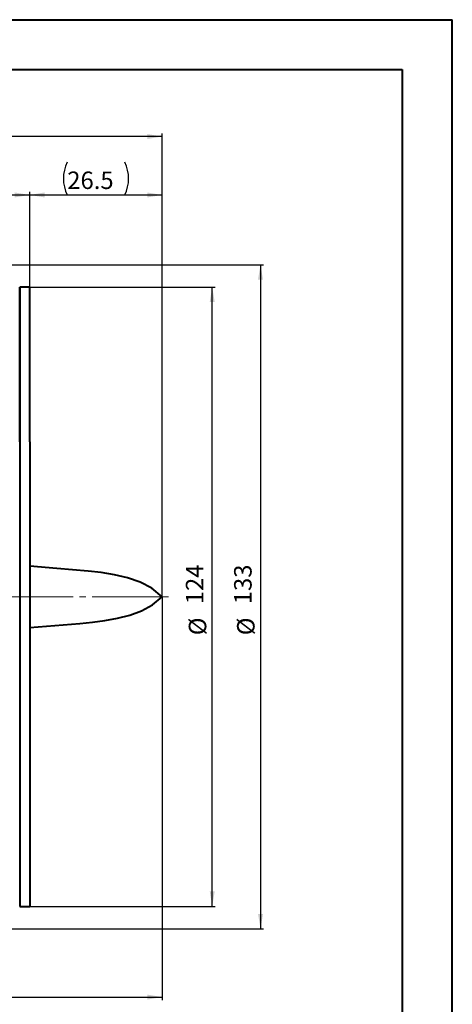
# Model space of a CAD drawing. Units: millimetres. Extents: x 0 to 420, y -43 to 297.
# Drawn here: x 334 to 420, y 100 to 297 of the extents above; entities that cross this region are included whole.
import ezdxf

# ---------------------------------------------------------------- set-up
doc = ezdxf.new("R2010")
doc.units = ezdxf.units.MM
doc.linetypes.add('SLD-Center', pattern=[19.05, 15.24, -1.27, 1.27, -1.27])
doc.linetypes.add('SLD-Solid', pattern=[0])
doc.layers.add('FORMAT', color=7, linetype='SLD-Solid')
doc.styles.add('SLDTEXTSTYLE1', font='SIMPLEX_0.TTF', dxfattribs={"width": 0.95})
doc.styles.add('SLDTEXTSTYLE2', font='SIMPLEX_0.TTF', dxfattribs={"width": 0.95})
doc.dimstyles.new('SLDDIMSTYLE3', dxfattribs={"dimtxt": 3.5, "dimasz": 3, "dimexe": 0, "dimexo": 0.0625, "dimgap": 0.875, "dimtad": 1, "dimdec": 3, "dimrnd": 1e-09, "dimzin": 12, "dimdsep": 46, "dimtxsty": 'SLDTEXTSTYLE1', "dimsah": 1, "dimcen": 0.09, "dimadec": 0, "dimazin": 3, "dimtfac": 1, "dimtdec": 3, "dimtofl": 0, "dimtmove": 0, "dimatfit": 3, "dimfxl": 0, "dimfrac": 2, "dimtolj": 1, "dimtzin": 12, "dimarcsym": 0})
doc.dimstyles.new('SLDDIMSTYLE4', dxfattribs={"dimtxt": 3.5, "dimasz": 3, "dimexe": 0, "dimexo": 0.0625, "dimgap": 0.875, "dimtad": 1, "dimdec": 1, "dimrnd": 1e-09, "dimzin": 12, "dimdsep": 46, "dimtxsty": 'SLDTEXTSTYLE1', "dimsah": 1, "dimcen": 0.09, "dimadec": 0, "dimazin": 3, "dimtfac": 1, "dimtdec": 3, "dimtofl": 0, "dimtmove": 0, "dimatfit": 3, "dimfxl": 0, "dimfrac": 2, "dimtolj": 1, "dimtzin": 12, "dimarcsym": 0})

# ---------------------------------------------------------------- blocks, each defined once
blk = doc.blocks.new('_D_3')
at = {"layer": 'FORMAT'}
for p, q in [((294.59, 248.16), (382.32, 248.16)), ((381.72, 248.16), (381.72, 115.16)), ((294.59, 115.16), (382.32, 115.16))]:
    blk.add_line(p, q, dxfattribs=at)
for points in [[(381.72, 248.16), (381.22, 245.16), (382.22, 245.16)], [(381.72, 115.16), (382.22, 118.16), (381.22, 118.16)]]:
    blk.add_solid(points, dxfattribs=at)
at = {"layer": 'FORMAT', "char_height": 3.5, "attachment_point": 1, "rotation": 90, "style": 'SLDTEXTSTYLE2'}
for s, insert in [('133', (376.44, 180.17, 0.1)), ('%%c', (377.03, 173.96, 0.1))]:
    blk.add_mtext(s, dxfattribs=dict(at, insert=insert))
blk = doc.blocks.new('_D_4')
at = {"layer": 'FORMAT'}
for p, q in [((256.63, 208.22), (256.63, 262.72)), ((335.55, 243.66), (335.55, 262.72)), ((256.63, 262.12), (335.55, 262.12))]:
    blk.add_line(p, q, dxfattribs=at)
for points in [[(256.63, 262.12), (259.63, 261.62), (259.63, 262.62)], [(335.55, 262.12), (332.55, 262.62), (332.55, 261.62)]]:
    blk.add_solid(points, dxfattribs=at)
at = {"layer": 'FORMAT', "insert": (290.34, 266.81, 0.1), "char_height": 3.5, "attachment_point": 1, "style": 'SLDTEXTSTYLE2'}
blk.add_mtext('78.9', dxfattribs=at)
blk = doc.blocks.new('_D_5')
at = {"layer": 'FORMAT'}
for p, q in [((335.55, 243.66), (335.55, 262.72)), ((362.06, 181.66), (362.06, 262.72)), ((335.55, 262.12), (362.06, 262.12))]:
    blk.add_line(p, q, dxfattribs=at)
for centre, start, end in [((349.6, 265.39), 153.4349, 206.5651), ((348.02, 265.39), 333.4349, 26.5651)]:
    blk.add_arc(centre, 7.31, start, end, dxfattribs=at)
for points in [[(335.55, 262.12), (338.55, 261.62), (338.55, 262.62)], [(362.06, 262.12), (359.06, 262.62), (359.06, 261.62)]]:
    blk.add_solid(points, dxfattribs=at)
at = {"layer": 'FORMAT', "insert": (343.06, 266.81, 0.1), "char_height": 3.5, "attachment_point": 1, "style": 'SLDTEXTSTYLE2'}
blk.add_mtext('26.5', dxfattribs=at)
blk = doc.blocks.new('_D_6')
at = {"layer": 'FORMAT'}
for p, q in [((256.63, 208.22), (256.63, 274.42)), ((362.06, 181.66), (362.06, 274.42)), ((362.06, 273.82), (256.63, 273.82))]:
    blk.add_line(p, q, dxfattribs=at)
for points in [[(256.63, 273.82), (259.63, 273.32), (259.63, 274.32)], [(362.06, 273.82), (359.06, 274.32), (359.06, 273.32)]]:
    blk.add_solid(points, dxfattribs=at)
at = {"layer": 'FORMAT', "insert": (302.29, 278.51, 0.1), "char_height": 3.5, "attachment_point": 1, "style": 'SLDTEXTSTYLE2'}
blk.add_mtext('105.4', dxfattribs=at)
blk = doc.blocks.new('_D_7')
at = {"layer": 'FORMAT'}
for p, q in [((362.06, 181.66), (362.06, 100.91)), ((241.13, 149.83), (241.13, 100.91)), ((241.13, 101.51), (362.06, 101.51))]:
    blk.add_line(p, q, dxfattribs=at)
for points in [[(241.13, 101.51), (244.13, 101.01), (244.13, 102.01)], [(362.06, 101.51), (359.06, 102.01), (359.06, 101.01)]]:
    blk.add_solid(points, dxfattribs=at)
at = {"layer": 'FORMAT', "insert": (294.54, 106.2, 0.1), "char_height": 3.5, "attachment_point": 1, "style": 'SLDTEXTSTYLE2'}
blk.add_mtext('120.9', dxfattribs=at)
blk = doc.blocks.new('_D_8')
at = {"layer": 'FORMAT'}
for p, q in [((335.55, 243.66), (372.66, 243.66)), ((372.06, 119.66), (372.06, 243.66)), ((335.55, 119.66), (372.66, 119.66))]:
    blk.add_line(p, q, dxfattribs=at)
for points in [[(372.06, 243.66), (371.56, 240.66), (372.56, 240.66)], [(372.06, 119.66), (372.56, 122.66), (371.56, 122.66)]]:
    blk.add_solid(points, dxfattribs=at)
at = {"layer": 'FORMAT', "char_height": 3.5, "attachment_point": 1, "rotation": 90, "style": 'SLDTEXTSTYLE2'}
for s, insert in [('124', (366.79, 180.17, 0.1)), ('%%c', (367.37, 173.96, 0.1))]:
    blk.add_mtext(s, dxfattribs=dict(at, insert=insert))

msp = doc.modelspace()

# ---------------------------------------------------------------- linework, layer by layer
at = {"color": 7, "linetype": 'SLD-Solid', "lineweight": 40}
for p, q in [((0.0788, 297.2148), (420.0788, 297.2148)), ((420.0788, 0.2148), (420.0788, 297.2148)), ((25.0788, 287.2148), (410.0788, 287.2148)), ((410.0788, 287.2148), (410.0788, 10.2148)), ((335.5542, 243.6611), (333.5542, 243.6611)), ((333.5542, 212.6597), (333.5542, 243.6611)), ((333.5542, 243.6611), (333.5542, 119.6611)), ((335.5542, 212.6597), (335.5542, 243.6611)), ((333.5542, 212.6597), (333.5542, 119.6611)), ((335.5542, 212.6597), (335.5542, 119.6611)), ((333.5542, 119.6611), (335.5542, 119.6611))]:
    msp.add_line(p, q, dxfattribs=at)
at = {"color": 7, "linetype": 'SLD-Solid', "lineweight": 40, "flags": 128}
for points in [[(362.0642, 181.6611), (359.9755, 183.3626), (357.6374, 184.5998), (355.126, 185.4716), (352.5171, 186.0767), (349.88, 186.5085), (347.2362, 186.8238), (340.9892, 187.3442), (335.5542, 187.7885)], [(335.5542, 175.5313), (345.6092, 176.3446), (348.1105, 176.5923), (350.6071, 176.9193), (353.0964, 177.361), (355.5497, 177.9737), (357.9049, 178.839), (360.0978, 180.0404), (362.0642, 181.6611)]]:
    msp.add_lwpolyline(points, dxfattribs=at)
at = {"layer": 'FORMAT', "linetype": 'SLD-Center', "lineweight": 0}
msp.add_line((363.3141, 181.6611), (254.4992, 181.6611), dxfattribs=at)

# ---------------------------------------------------------------- dimensions: what is measured, and where the dimension line sits
at = {"layer": 'FORMAT'}
for base, p1, p2, picture, middle in [((256.6292, 273.8187), (362.0642, 181.6611), (256.6292, 208.2239), '_D_6', (309.3467, 273.8187)), ((335.5542, 262.1186), (256.6292, 208.2239), (335.5542, 243.6611), '_D_4', (296.0917, 262.1186))]:
    dim = msp.add_linear_dim(base=base, p1=p1, p2=p2, dimstyle='SLDDIMSTYLE4', dxfattribs=at)
    dim.commit()
    dim.dimension.update_dxf_attribs({"geometry": picture, "text_midpoint": middle, "dimtype": 160})
dim = msp.add_linear_dim(base=(362.0642, 262.1186), p1=(335.5542, 243.6611), p2=(362.0642, 181.6611), text='(<>)', dimstyle='SLDDIMSTYLE4', dxfattribs=at)
dim.commit()
dim.dimension.update_dxf_attribs({"geometry": '_D_5', "text_midpoint": (348.8092, 262.1186), "dimtype": 160})
for base, p1, p2, angle, picture, middle in [((381.7177, 115.1611), (294.5859, 248.1611), (294.5858, 115.1611), 89.999957, '_D_3', (381.7178, 181.6611)), ((372.0642, 243.6611), (335.5542, 119.6611), (335.5542, 243.6611), 90, '_D_8', (372.0642, 181.6611))]:
    dim = msp.add_linear_dim(base=base, p1=p1, p2=p2, angle=angle, text='%%c<>', dimstyle='SLDDIMSTYLE3', dxfattribs=at)
    dim.commit()
    dim.dimension.update_dxf_attribs({"geometry": picture, "text_midpoint": middle, "dimtype": 160})
dim = msp.add_linear_dim(base=(362.0642, 101.5078), p1=(241.1292, 149.834), p2=(362.0642, 181.6611), angle=0, dimstyle='SLDDIMSTYLE4', dxfattribs=at)
dim.commit()
dim.dimension.update_dxf_attribs({"geometry": '_D_7', "text_midpoint": (301.5967, 101.5078), "dimtype": 160})

doc.saveas('drawing.dxf')
